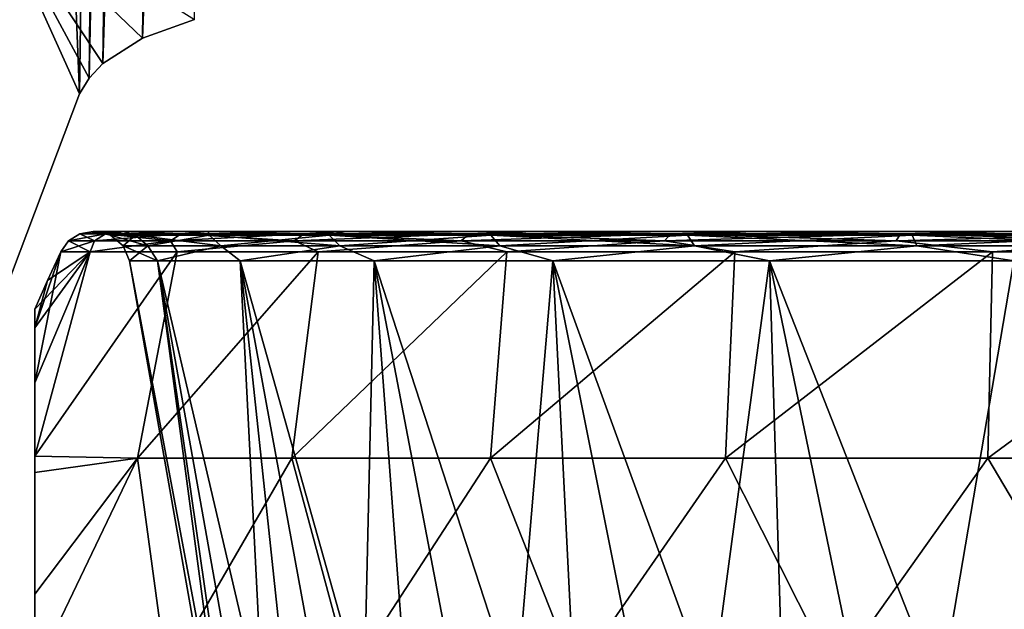
# Model space of a CAD drawing. Units: millimetres. Extents: x -53 to -5, y 517 to 679.
# Drawn here: x -41 to -33, y 655 to 660 of the extents above; entities that cross this region are included whole.
import ezdxf

# ---------------------------------------------------------------- set-up
doc = ezdxf.new("R2010")
doc.units = ezdxf.units.MM
doc.header["$LTSCALE"] = 41.718519
for name, color, linetype in [('832', 7, 'CONTINUOUS'), ('834', 7, 'CONTINUOUS'), ('838', 7, 'CONTINUOUS'), ('841', 7, 'CONTINUOUS'), ('842', 7, 'CONTINUOUS'), ('843', 7, 'CONTINUOUS'), ('844', 7, 'CONTINUOUS'), ('845', 7, 'CONTINUOUS'), ('846', 7, 'CONTINUOUS'), ('851', 7, 'CONTINUOUS'), ('856', 7, 'CONTINUOUS'), ('884', 7, 'CONTINUOUS'), ('885', 7, 'CONTINUOUS')]:
    doc.layers.add(name, color=color, linetype=linetype)

msp = doc.modelspace()

# ---------------------------------------------------------------- linework, layer by layer
at = {"layer": '832', "linetype": 'Continuous'}
for points in [[(-40.9, 656.0999, -154.7549), (-40.0401, 656.0828, -152.5511), (-39.7076, 657.8091, -153.4108), (-40.9, 656.0999, -154.7549)], [(-40.9, 656.7128, -155.6226), (-40.9, 656.0999, -154.7549), (-40.4365, 657.8091, -155.6541), (-40.9, 656.7128, -155.6226)], [(-40.4365, 657.8091, -155.6541), (-40.9, 656.0999, -154.7549), (-39.7076, 657.8091, -153.4108), (-40.4365, 657.8091, -155.6541)], [(-40.9, 657.1736, -156.779), (-40.9, 656.7128, -155.6226), (-40.6831, 657.8091, -158), (-40.9, 657.1736, -156.779)], [(-40.6831, 657.8091, -158), (-40.9, 656.7128, -155.6226), (-40.4365, 657.8091, -155.6541), (-40.6831, 657.8091, -158)], [(-40.7941, 657.5699, -158), (-40.9, 657.1736, -156.779), (-40.6831, 657.8091, -158), (-40.7941, 657.5699, -158)], [(-40.0401, 656.0828, -152.5511), (-38.7488, 656.0828, -150.5501), (-38.5282, 657.8091, -151.368), (-40.0401, 656.0828, -152.5511)], [(-39.7076, 657.8091, -153.4108), (-40.0401, 656.0828, -152.5511), (-38.5282, 657.8091, -151.368), (-39.7076, 657.8091, -153.4108)], [(-38.7488, 656.0828, -150.5501), (-37.0866, 656.0828, -148.8447), (-36.9499, 657.8091, -149.615), (-38.7488, 656.0828, -150.5501)], [(-38.5282, 657.8091, -151.368), (-38.7488, 656.0828, -150.5501), (-36.9499, 657.8091, -149.615), (-38.5282, 657.8091, -151.368)], [(-37.0866, 656.0828, -148.8447), (-35.1192, 656.0828, -147.5027), (-35.0415, 657.8091, -148.2286), (-37.0866, 656.0828, -148.8447)], [(-36.9499, 657.8091, -149.615), (-37.0866, 656.0828, -148.8447), (-35.0415, 657.8091, -148.2286), (-36.9499, 657.8091, -149.615)], [(-35.1192, 656.0828, -147.5027), (-32.9249, 656.0828, -146.5774), (-32.8867, 657.8091, -147.2692), (-35.1192, 656.0828, -147.5027)], [(-35.0415, 657.8091, -148.2286), (-35.1192, 656.0828, -147.5027), (-32.8867, 657.8091, -147.2692), (-35.0415, 657.8091, -148.2286)], [(-32.9249, 656.0828, -146.5774), (-30.5907, 656.0828, -146.1053), (-30.5794, 657.8091, -146.7787), (-32.9249, 656.0828, -146.5774)], [(-32.8867, 657.8091, -147.2692), (-32.9249, 656.0828, -146.5774), (-30.5794, 657.8091, -146.7787), (-32.8867, 657.8091, -147.2692)], [(-40.9, 657.3283, -158), (-40.9, 657.1736, -156.779), (-40.7941, 657.5699, -158), (-40.9, 657.3283, -158)], [(-40.0401, 656.0828, -152.5511), (-40.9, 656.0999, -154.7549), (-40.9, 655.9626, -154.6065), (-40.0401, 656.0828, -152.5511)], [(-39.7953, 654.2745, -151.3079), (-40.0401, 656.0828, -152.5511), (-40.9, 654.2893, -153.4689), (-39.7953, 654.2745, -151.3079)], [(-40.9, 654.2893, -153.4689), (-40.0401, 656.0828, -152.5511), (-40.9, 654.9452, -153.7964), (-40.9, 654.2893, -153.4689)], [(-40.9, 654.9452, -153.7964), (-40.0401, 656.0828, -152.5511), (-40.9, 655.9626, -154.6065), (-40.9, 654.9452, -153.7964)], [(-38.7488, 656.0828, -150.5501), (-40.0401, 656.0828, -152.5511), (-39.7953, 654.2745, -151.3079), (-38.7488, 656.0828, -150.5501)], [(-38.2606, 654.2745, -149.3782), (-38.7488, 656.0828, -150.5501), (-39.7953, 654.2745, -151.3079), (-38.2606, 654.2745, -149.3782)], [(-37.0866, 656.0828, -148.8447), (-38.7488, 656.0828, -150.5501), (-38.2606, 654.2745, -149.3782), (-37.0866, 656.0828, -148.8447)], [(-36.3735, 654.2745, -147.7914), (-37.0866, 656.0828, -148.8447), (-38.2606, 654.2745, -149.3782), (-36.3735, 654.2745, -147.7914)], [(-35.1192, 656.0828, -147.5027), (-37.0866, 656.0828, -148.8447), (-36.3735, 654.2745, -147.7914), (-35.1192, 656.0828, -147.5027)], [(-34.209, 654.2745, -146.6106), (-35.1192, 656.0828, -147.5027), (-36.3735, 654.2745, -147.7914), (-34.209, 654.2745, -146.6106)], [(-32.9249, 656.0828, -146.5774), (-35.1192, 656.0828, -147.5027), (-34.209, 654.2745, -146.6106), (-32.9249, 656.0828, -146.5774)], [(-31.8533, 654.2745, -145.8828), (-32.9249, 656.0828, -146.5774), (-34.209, 654.2745, -146.6106), (-31.8533, 654.2745, -145.8828)], [(-30.5907, 656.0828, -146.1053), (-32.9249, 656.0828, -146.5774), (-31.8533, 654.2745, -145.8828), (-30.5907, 656.0828, -146.1053)]]:
    msp.add_3dface(points, dxfattribs=at)
at = {"layer": '834', "linetype": 'Continuous'}
for points in [[(-40.9, 657.3283, -158), (-40.7941, 657.5699, -158), (-40.4365, 657.8091, -160.3459), (-40.9, 657.3283, -158)], [(-40.9, 657.3283, -158), (-40.4365, 657.8091, -160.3459), (-40.9, 657.1735, -159.2216), (-40.9, 657.3283, -158)], [(-40.4365, 657.8091, -160.3459), (-39.7076, 657.8091, -162.5892), (-40.9, 656.1, -161.245), (-40.4365, 657.8091, -160.3459)], [(-40.9, 657.1735, -159.2216), (-40.4365, 657.8091, -160.3459), (-40.9, 656.7125, -160.3779), (-40.9, 657.1735, -159.2216)], [(-40.9, 656.7125, -160.3779), (-40.4365, 657.8091, -160.3459), (-40.9, 656.1, -161.245), (-40.9, 656.7125, -160.3779)], [(-40.9, 656.1, -161.245), (-39.7076, 657.8091, -162.5892), (-40.0401, 656.0828, -163.4488), (-40.9, 656.1, -161.245)], [(-40.7941, 657.5699, -158), (-40.6831, 657.8091, -158), (-40.4365, 657.8091, -160.3459), (-40.7941, 657.5699, -158)], [(-39.7076, 657.8091, -162.5892), (-38.5282, 657.8091, -164.632), (-40.0401, 656.0828, -163.4488), (-39.7076, 657.8091, -162.5892)], [(-40.0401, 656.0828, -163.4488), (-38.5282, 657.8091, -164.632), (-38.7489, 656.0828, -165.4498), (-40.0401, 656.0828, -163.4488)], [(-38.5282, 657.8091, -164.632), (-36.9499, 657.8091, -166.385), (-38.7489, 656.0828, -165.4498), (-38.5282, 657.8091, -164.632)], [(-38.7489, 656.0828, -165.4498), (-36.9499, 657.8091, -166.385), (-37.0866, 656.0828, -167.1552), (-38.7489, 656.0828, -165.4498)], [(-36.9499, 657.8091, -166.385), (-35.0415, 657.8091, -167.7714), (-37.0866, 656.0828, -167.1552), (-36.9499, 657.8091, -166.385)], [(-37.0866, 656.0828, -167.1552), (-35.0415, 657.8091, -167.7714), (-35.1193, 656.0828, -168.4972), (-37.0866, 656.0828, -167.1552)], [(-35.0415, 657.8091, -167.7714), (-32.8867, 657.8091, -168.7308), (-35.1193, 656.0828, -168.4972), (-35.0415, 657.8091, -167.7714)], [(-35.1193, 656.0828, -168.4972), (-32.8867, 657.8091, -168.7308), (-32.925, 656.0828, -169.4226), (-35.1193, 656.0828, -168.4972)], [(-32.8867, 657.8091, -168.7308), (-30.5794, 657.8091, -169.2213), (-32.925, 656.0828, -169.4226), (-32.8867, 657.8091, -168.7308)], [(-32.925, 656.0828, -169.4226), (-30.5794, 657.8091, -169.2213), (-30.5908, 656.0828, -169.8947), (-32.925, 656.0828, -169.4226)], [(-40.9, 656.1, -161.245), (-40.0401, 656.0828, -163.4488), (-40.9, 655.9622, -161.3939), (-40.9, 656.1, -161.245)], [(-40.9, 655.9622, -161.3939), (-40.0401, 656.0828, -163.4488), (-40.9, 654.9447, -162.2039), (-40.9, 655.9622, -161.3939)], [(-40.9, 654.9447, -162.2039), (-40.0401, 656.0828, -163.4488), (-40.9, 654.2893, -162.5311), (-40.9, 654.9447, -162.2039)], [(-40.9, 654.2893, -162.5311), (-40.0401, 656.0828, -163.4488), (-39.7953, 654.2745, -164.692), (-40.9, 654.2893, -162.5311)], [(-40.0401, 656.0828, -163.4488), (-38.7489, 656.0828, -165.4498), (-39.7953, 654.2745, -164.692), (-40.0401, 656.0828, -163.4488)], [(-39.7953, 654.2745, -164.692), (-38.7489, 656.0828, -165.4498), (-38.2606, 654.2745, -166.6218), (-39.7953, 654.2745, -164.692)], [(-38.7489, 656.0828, -165.4498), (-37.0866, 656.0828, -167.1552), (-38.2606, 654.2745, -166.6218), (-38.7489, 656.0828, -165.4498)], [(-38.2606, 654.2745, -166.6218), (-37.0866, 656.0828, -167.1552), (-36.3735, 654.2745, -168.2086), (-38.2606, 654.2745, -166.6218)], [(-37.0866, 656.0828, -167.1552), (-35.1193, 656.0828, -168.4972), (-36.3735, 654.2745, -168.2086), (-37.0866, 656.0828, -167.1552)], [(-36.3735, 654.2745, -168.2086), (-35.1193, 656.0828, -168.4972), (-34.209, 654.2745, -169.3894), (-36.3735, 654.2745, -168.2086)], [(-35.1193, 656.0828, -168.4972), (-32.925, 656.0828, -169.4226), (-34.209, 654.2745, -169.3894), (-35.1193, 656.0828, -168.4972)], [(-34.209, 654.2745, -169.3894), (-32.925, 656.0828, -169.4226), (-31.8533, 654.2745, -170.1172), (-34.209, 654.2745, -169.3894)], [(-32.925, 656.0828, -169.4226), (-30.5908, 656.0828, -169.8947), (-31.8533, 654.2745, -170.1172), (-32.925, 656.0828, -169.4226)]]:
    msp.add_3dface(points, dxfattribs=at)
at = {"layer": '838', "linetype": 'Continuous'}
for points in [[(-40.9, 651.98, -153.101), (-40.9, 657.1736, -156.779), (-40.9, 657.3283, -158), (-40.9, 651.98, -153.101)], [(-40.9, 651.98, -153.101), (-40.9, 657.3283, -158), (-40.9, 657.1735, -159.2216), (-40.9, 651.98, -153.101)], [(-40.9, 651.98, -153.101), (-40.9, 656.7128, -155.6226), (-40.9, 657.1736, -156.779), (-40.9, 651.98, -153.101)], [(-40.9, 651.98, -153.101), (-40.9, 657.1735, -159.2216), (-40.9, 656.7125, -160.3779), (-40.9, 651.98, -153.101)], [(-40.9, 651.98, -153.101), (-40.9, 656.0999, -154.7549), (-40.9, 656.7128, -155.6226), (-40.9, 651.98, -153.101)], [(-40.9, 651.98, -153.101), (-40.9, 656.7125, -160.3779), (-40.9, 656.1, -161.245), (-40.9, 651.98, -153.101)], [(-40.9, 651.98, -153.101), (-40.9, 656.1, -161.245), (-40.9, 655.9622, -161.3939), (-40.9, 651.98, -153.101)], [(-40.9, 656.0999, -154.7549), (-40.9, 651.98, -153.101), (-40.9, 655.9626, -154.6065), (-40.9, 656.0999, -154.7549)], [(-40.9, 651.98, -153.101), (-40.9, 654.9452, -153.7964), (-40.9, 655.9626, -154.6065), (-40.9, 651.98, -153.101)], [(-40.9, 651.98, -153.101), (-40.9, 655.9622, -161.3939), (-40.9, 654.9447, -162.2039), (-40.9, 651.98, -153.101)], [(-40.9, 651.98, -153.101), (-40.9, 654.2893, -153.4689), (-40.9, 654.9452, -153.7964), (-40.9, 651.98, -153.101)], [(-40.9, 651.98, -153.101), (-40.9, 654.9447, -162.2039), (-40.9, 654.2893, -162.5311), (-40.9, 651.98, -153.101)]]:
    msp.add_3dface(points, dxfattribs=at)
at = {"layer": '841', "linetype": 'Continuous'}
for points in [[(-40.1063, 657.7321, -158), (-39.8723, 657.7321, -155.774), (-39.15, 652.3087, -158), (-40.1063, 657.7321, -158)], [(-39.8723, 657.7321, -155.774), (-39.1807, 657.7321, -153.6454), (-38.9055, 652.3087, -155.8304), (-39.8723, 657.7321, -155.774)], [(-39.15, 652.3087, -158), (-39.8723, 657.7321, -155.774), (-39.0887, 652.3087, -156.9083), (-39.15, 652.3087, -158)], [(-39.0887, 652.3087, -156.9083), (-39.8723, 657.7321, -155.774), (-38.9055, 652.3087, -155.8304), (-39.0887, 652.3087, -156.9083)], [(-39.1807, 657.7321, -153.6454), (-38.0616, 657.7321, -151.707), (-38.1844, 652.3087, -153.7696), (-39.1807, 657.7321, -153.6454)], [(-38.9055, 652.3087, -155.8304), (-39.1807, 657.7321, -153.6454), (-38.6029, 652.3087, -154.7798), (-38.9055, 652.3087, -155.8304)], [(-38.6029, 652.3087, -154.7798), (-39.1807, 657.7321, -153.6454), (-38.1844, 652.3087, -153.7696), (-38.6029, 652.3087, -154.7798)], [(-38.1844, 652.3087, -153.7696), (-38.0616, 657.7321, -151.707), (-37.6556, 652.3087, -152.8127), (-38.1844, 652.3087, -153.7696)], [(-38.0616, 657.7321, -151.707), (-36.5639, 657.7321, -150.0437), (-37.0229, 652.3087, -151.921), (-38.0616, 657.7321, -151.707)], [(-37.6556, 652.3087, -152.8127), (-38.0616, 657.7321, -151.707), (-37.0229, 652.3087, -151.921), (-37.6556, 652.3087, -152.8127)], [(-37.0229, 652.3087, -151.921), (-36.5639, 657.7321, -150.0437), (-36.2943, 652.3087, -151.1057), (-37.0229, 652.3087, -151.921)], [(-36.5639, 657.7321, -150.0437), (-34.7531, 657.7321, -148.7281), (-35.479, 652.3087, -150.3771), (-36.5639, 657.7321, -150.0437)], [(-36.2943, 652.3087, -151.1057), (-36.5639, 657.7321, -150.0437), (-35.479, 652.3087, -150.3771), (-36.2943, 652.3087, -151.1057)], [(-35.479, 652.3087, -150.3771), (-34.7531, 657.7321, -148.7281), (-34.5873, 652.3087, -149.7444), (-35.479, 652.3087, -150.3771)], [(-34.7531, 657.7321, -148.7281), (-32.7084, 657.7321, -147.8177), (-33.6304, 652.3087, -149.2156), (-34.7531, 657.7321, -148.7281)], [(-34.5873, 652.3087, -149.7444), (-34.7531, 657.7321, -148.7281), (-33.6304, 652.3087, -149.2156), (-34.5873, 652.3087, -149.7444)], [(-33.6304, 652.3087, -149.2156), (-32.7084, 657.7321, -147.8177), (-32.6202, 652.3087, -148.7971), (-33.6304, 652.3087, -149.2156)]]:
    msp.add_3dface(points, dxfattribs=at)
at = {"layer": '842', "linetype": 'Continuous'}
for points in [[(-39.8723, 657.7321, -160.226), (-40.1063, 657.7321, -158), (-39.0887, 652.3087, -159.0917), (-39.8723, 657.7321, -160.226)], [(-39.0887, 652.3087, -159.0917), (-40.1063, 657.7321, -158), (-39.15, 652.3087, -158), (-39.0887, 652.3087, -159.0917)], [(-39.1807, 657.7321, -162.3546), (-39.8723, 657.7321, -160.226), (-38.6029, 652.3087, -161.2202), (-39.1807, 657.7321, -162.3546)], [(-38.6029, 652.3087, -161.2202), (-39.8723, 657.7321, -160.226), (-38.9055, 652.3087, -160.1696), (-38.6029, 652.3087, -161.2202)], [(-38.9055, 652.3087, -160.1696), (-39.8723, 657.7321, -160.226), (-39.0887, 652.3087, -159.0917), (-38.9055, 652.3087, -160.1696)], [(-38.0616, 657.7321, -164.293), (-39.1807, 657.7321, -162.3546), (-37.6556, 652.3087, -163.1873), (-38.0616, 657.7321, -164.293)], [(-37.6556, 652.3087, -163.1873), (-39.1807, 657.7321, -162.3546), (-38.1844, 652.3087, -162.2304), (-37.6556, 652.3087, -163.1873)], [(-38.1844, 652.3087, -162.2304), (-39.1807, 657.7321, -162.3546), (-38.6029, 652.3087, -161.2202), (-38.1844, 652.3087, -162.2304)], [(-36.5639, 657.7321, -165.9563), (-38.0616, 657.7321, -164.293), (-36.2943, 652.3087, -164.8943), (-36.5639, 657.7321, -165.9563)], [(-36.2943, 652.3087, -164.8943), (-38.0616, 657.7321, -164.293), (-37.0229, 652.3087, -164.079), (-36.2943, 652.3087, -164.8943)], [(-37.0229, 652.3087, -164.079), (-38.0616, 657.7321, -164.293), (-37.6556, 652.3087, -163.1873), (-37.0229, 652.3087, -164.079)], [(-34.7531, 657.7321, -167.2719), (-36.5639, 657.7321, -165.9563), (-34.5873, 652.3087, -166.2556), (-34.7531, 657.7321, -167.2719)], [(-34.5873, 652.3087, -166.2556), (-36.5639, 657.7321, -165.9563), (-35.479, 652.3087, -165.6229), (-34.5873, 652.3087, -166.2556)], [(-35.479, 652.3087, -165.6229), (-36.5639, 657.7321, -165.9563), (-36.2943, 652.3087, -164.8943), (-35.479, 652.3087, -165.6229)], [(-32.7084, 657.7321, -168.1823), (-34.7531, 657.7321, -167.2719), (-32.6202, 652.3087, -167.2029), (-32.7084, 657.7321, -168.1823)], [(-32.6202, 652.3087, -167.2029), (-34.7531, 657.7321, -167.2719), (-33.6304, 652.3087, -166.7844), (-32.6202, 652.3087, -167.2029)], [(-33.6304, 652.3087, -166.7844), (-34.7531, 657.7321, -167.2719), (-34.5873, 652.3087, -166.2556), (-33.6304, 652.3087, -166.7844)]]:
    msp.add_3dface(points, dxfattribs=at)
at = {"layer": '843', "linetype": 'Continuous'}
for points in [[(-40.5221, 657.9592, -158), (-40.4123, 657.98, -158), (-40.1613, 657.98, -160.2874), (-40.5221, 657.9592, -158)], [(-40.5221, 657.9592, -158), (-40.1613, 657.98, -160.2874), (-40.3084, 657.9592, -160.1698), (-40.5221, 657.9592, -158)], [(-40.3084, 657.9592, -160.1698), (-40.1613, 657.98, -160.2874), (-39.6755, 657.9592, -162.2563), (-40.3084, 657.9592, -160.1698)], [(-40.1613, 657.98, -160.2874), (-39.4506, 657.98, -162.4748), (-39.6755, 657.9592, -162.2563), (-40.1613, 657.98, -160.2874)], [(-39.6755, 657.9592, -162.2563), (-39.4506, 657.98, -162.4748), (-38.6477, 657.9592, -164.1791), (-39.6755, 657.9592, -162.2563)], [(-39.4506, 657.98, -162.4748), (-38.3006, 657.98, -164.4667), (-38.6477, 657.9592, -164.1791), (-39.4506, 657.98, -162.4748)], [(-38.6477, 657.9592, -164.1791), (-38.3006, 657.98, -164.4667), (-37.2645, 657.9592, -165.8645), (-38.6477, 657.9592, -164.1791)], [(-38.3006, 657.98, -164.4667), (-36.7616, 657.98, -166.1759), (-37.2645, 657.9592, -165.8645), (-38.3006, 657.98, -164.4667)], [(-37.2645, 657.9592, -165.8645), (-36.7616, 657.98, -166.1759), (-35.5791, 657.9592, -167.2477), (-37.2645, 657.9592, -165.8645)], [(-36.7616, 657.98, -166.1759), (-34.9009, 657.98, -167.5278), (-35.5791, 657.9592, -167.2477), (-36.7616, 657.98, -166.1759)], [(-35.5791, 657.9592, -167.2477), (-34.9009, 657.98, -167.5278), (-33.6563, 657.9592, -168.2755), (-35.5791, 657.9592, -167.2477)], [(-34.9009, 657.98, -167.5278), (-32.7997, 657.98, -168.4633), (-33.6563, 657.9592, -168.2755), (-34.9009, 657.98, -167.5278)], [(-33.6563, 657.9592, -168.2755), (-32.7997, 657.98, -168.4633), (-31.5698, 657.9592, -168.9084), (-33.6563, 657.9592, -168.2755)], [(-32.7997, 657.98, -168.4633), (-30.55, 657.98, -168.9415), (-31.5698, 657.9592, -168.9084), (-32.7997, 657.98, -168.4633)], [(-40.6831, 657.8091, -158), (-40.6169, 657.8994, -158), (-40.4014, 657.8994, -160.1883), (-40.6831, 657.8091, -158)], [(-40.4365, 657.8091, -160.3459), (-40.6831, 657.8091, -158), (-40.4014, 657.8994, -160.1883), (-40.4365, 657.8091, -160.3459)], [(-40.6169, 657.8994, -158), (-40.5221, 657.9592, -158), (-40.3084, 657.9592, -160.1698), (-40.6169, 657.8994, -158)], [(-40.6169, 657.8994, -158), (-40.3084, 657.9592, -160.1698), (-40.4014, 657.8994, -160.1883), (-40.6169, 657.8994, -158)], [(-39.7076, 657.8091, -162.5892), (-40.4365, 657.8091, -160.3459), (-39.7631, 657.8994, -162.2925), (-39.7076, 657.8091, -162.5892)], [(-39.7631, 657.8994, -162.2925), (-40.4365, 657.8091, -160.3459), (-40.4014, 657.8994, -160.1883), (-39.7631, 657.8994, -162.2925)], [(-40.3084, 657.9592, -160.1698), (-39.6755, 657.9592, -162.2563), (-40.4014, 657.8994, -160.1883), (-40.3084, 657.9592, -160.1698)], [(-39.6755, 657.9592, -162.2563), (-39.7631, 657.8994, -162.2925), (-40.4014, 657.8994, -160.1883), (-39.6755, 657.9592, -162.2563)], [(-39.6755, 657.9592, -162.2563), (-38.6477, 657.9592, -164.1791), (-39.7631, 657.8994, -162.2925), (-39.6755, 657.9592, -162.2563)], [(-38.6477, 657.9592, -164.1791), (-38.7265, 657.8994, -164.2318), (-39.7631, 657.8994, -162.2925), (-38.6477, 657.9592, -164.1791)], [(-38.7265, 657.8994, -164.2318), (-39.7076, 657.8091, -162.5892), (-39.7631, 657.8994, -162.2925), (-38.7265, 657.8994, -164.2318)], [(-38.5282, 657.8091, -164.632), (-39.7076, 657.8091, -162.5892), (-38.7265, 657.8994, -164.2318), (-38.5282, 657.8091, -164.632)], [(-38.6477, 657.9592, -164.1791), (-37.2645, 657.9592, -165.8645), (-38.7265, 657.8994, -164.2318), (-38.6477, 657.9592, -164.1791)], [(-37.2645, 657.9592, -165.8645), (-37.3315, 657.8994, -165.9315), (-38.7265, 657.8994, -164.2318), (-37.2645, 657.9592, -165.8645)], [(-37.3315, 657.8994, -165.9315), (-38.5282, 657.8091, -164.632), (-38.7265, 657.8994, -164.2318), (-37.3315, 657.8994, -165.9315)], [(-36.9499, 657.8091, -166.385), (-38.5282, 657.8091, -164.632), (-37.3315, 657.8994, -165.9315), (-36.9499, 657.8091, -166.385)], [(-37.2645, 657.9592, -165.8645), (-35.5791, 657.9592, -167.2477), (-37.3315, 657.8994, -165.9315), (-37.2645, 657.9592, -165.8645)], [(-35.5791, 657.9592, -167.2477), (-35.6318, 657.8994, -167.3265), (-37.3315, 657.8994, -165.9315), (-35.5791, 657.9592, -167.2477)], [(-35.6318, 657.8994, -167.3265), (-36.9499, 657.8091, -166.385), (-37.3315, 657.8994, -165.9315), (-35.6318, 657.8994, -167.3265)], [(-35.0415, 657.8091, -167.7714), (-36.9499, 657.8091, -166.385), (-35.6318, 657.8994, -167.3265), (-35.0415, 657.8091, -167.7714)], [(-35.5791, 657.9592, -167.2477), (-33.6563, 657.9592, -168.2755), (-35.6318, 657.8994, -167.3265), (-35.5791, 657.9592, -167.2477)], [(-33.6563, 657.9592, -168.2755), (-33.6925, 657.8994, -168.3631), (-35.6318, 657.8994, -167.3265), (-33.6563, 657.9592, -168.2755)], [(-33.6925, 657.8994, -168.3631), (-35.0415, 657.8091, -167.7714), (-35.6318, 657.8994, -167.3265), (-33.6925, 657.8994, -168.3631)], [(-32.8867, 657.8091, -168.7308), (-35.0415, 657.8091, -167.7714), (-33.6925, 657.8994, -168.3631), (-32.8867, 657.8091, -168.7308)], [(-33.6563, 657.9592, -168.2755), (-31.5698, 657.9592, -168.9084), (-33.6925, 657.8994, -168.3631), (-33.6563, 657.9592, -168.2755)], [(-31.5698, 657.9592, -168.9084), (-31.5883, 657.8994, -169.0014), (-33.6925, 657.8994, -168.3631), (-31.5698, 657.9592, -168.9084)], [(-31.5883, 657.8994, -169.0014), (-32.8867, 657.8091, -168.7308), (-33.6925, 657.8994, -168.3631), (-31.5883, 657.8994, -169.0014)], [(-30.5794, 657.8091, -169.2213), (-32.8867, 657.8091, -168.7308), (-31.5883, 657.8994, -169.0014), (-30.5794, 657.8091, -169.2213)]]:
    msp.add_3dface(points, dxfattribs=at)
at = {"layer": '844', "linetype": 'Continuous'}
for points in [[(-40.5221, 657.9592, -158), (-40.3084, 657.9592, -155.8302), (-40.4123, 657.98, -158), (-40.5221, 657.9592, -158)], [(-40.4123, 657.98, -158), (-40.3084, 657.9592, -155.8302), (-40.1613, 657.98, -155.7126), (-40.4123, 657.98, -158)], [(-40.3084, 657.9592, -155.8302), (-39.6755, 657.9592, -153.7437), (-40.1613, 657.98, -155.7126), (-40.3084, 657.9592, -155.8302)], [(-40.1613, 657.98, -155.7126), (-39.6755, 657.9592, -153.7437), (-39.4506, 657.98, -153.5252), (-40.1613, 657.98, -155.7126)], [(-39.6755, 657.9592, -153.7437), (-38.6477, 657.9592, -151.8209), (-39.4506, 657.98, -153.5252), (-39.6755, 657.9592, -153.7437)], [(-39.4506, 657.98, -153.5252), (-38.6477, 657.9592, -151.8209), (-38.3006, 657.98, -151.5333), (-39.4506, 657.98, -153.5252)], [(-38.6477, 657.9592, -151.8209), (-37.2645, 657.9592, -150.1355), (-38.3006, 657.98, -151.5333), (-38.6477, 657.9592, -151.8209)], [(-38.3006, 657.98, -151.5333), (-37.2645, 657.9592, -150.1355), (-36.7616, 657.98, -149.8241), (-38.3006, 657.98, -151.5333)], [(-37.2645, 657.9592, -150.1355), (-35.5791, 657.9592, -148.7523), (-36.7616, 657.98, -149.8241), (-37.2645, 657.9592, -150.1355)], [(-36.7616, 657.98, -149.8241), (-35.5791, 657.9592, -148.7523), (-34.9009, 657.98, -148.4722), (-36.7616, 657.98, -149.8241)], [(-35.5791, 657.9592, -148.7523), (-33.6563, 657.9592, -147.7245), (-34.9009, 657.98, -148.4722), (-35.5791, 657.9592, -148.7523)], [(-34.9009, 657.98, -148.4722), (-33.6563, 657.9592, -147.7245), (-32.7997, 657.98, -147.5367), (-34.9009, 657.98, -148.4722)], [(-33.6563, 657.9592, -147.7245), (-31.5698, 657.9592, -147.0916), (-32.7997, 657.98, -147.5367), (-33.6563, 657.9592, -147.7245)], [(-32.7997, 657.98, -147.5367), (-31.5698, 657.9592, -147.0916), (-30.55, 657.98, -147.0585), (-32.7997, 657.98, -147.5367)], [(-40.6831, 657.8091, -158), (-40.4365, 657.8091, -155.6541), (-40.6169, 657.8994, -158), (-40.6831, 657.8091, -158)], [(-40.4014, 657.8994, -155.8117), (-40.5221, 657.9592, -158), (-40.6169, 657.8994, -158), (-40.4014, 657.8994, -155.8117)], [(-40.4365, 657.8091, -155.6541), (-40.4014, 657.8994, -155.8117), (-40.6169, 657.8994, -158), (-40.4365, 657.8091, -155.6541)], [(-40.3084, 657.9592, -155.8302), (-40.5221, 657.9592, -158), (-40.4014, 657.8994, -155.8117), (-40.3084, 657.9592, -155.8302)], [(-40.4365, 657.8091, -155.6541), (-39.7076, 657.8091, -153.4108), (-39.7631, 657.8994, -153.7075), (-40.4365, 657.8091, -155.6541)], [(-40.4365, 657.8091, -155.6541), (-39.7631, 657.8994, -153.7075), (-40.4014, 657.8994, -155.8117), (-40.4365, 657.8091, -155.6541)], [(-39.7631, 657.8994, -153.7075), (-40.3084, 657.9592, -155.8302), (-40.4014, 657.8994, -155.8117), (-39.7631, 657.8994, -153.7075)], [(-39.6755, 657.9592, -153.7437), (-40.3084, 657.9592, -155.8302), (-39.7631, 657.8994, -153.7075), (-39.6755, 657.9592, -153.7437)], [(-38.7265, 657.8994, -151.7682), (-39.6755, 657.9592, -153.7437), (-39.7631, 657.8994, -153.7075), (-38.7265, 657.8994, -151.7682)], [(-39.7076, 657.8091, -153.4108), (-38.7265, 657.8994, -151.7682), (-39.7631, 657.8994, -153.7075), (-39.7076, 657.8091, -153.4108)], [(-39.7076, 657.8091, -153.4108), (-38.5282, 657.8091, -151.368), (-38.7265, 657.8994, -151.7682), (-39.7076, 657.8091, -153.4108)], [(-38.6477, 657.9592, -151.8209), (-39.6755, 657.9592, -153.7437), (-38.7265, 657.8994, -151.7682), (-38.6477, 657.9592, -151.8209)], [(-37.3315, 657.8994, -150.0685), (-38.6477, 657.9592, -151.8209), (-38.7265, 657.8994, -151.7682), (-37.3315, 657.8994, -150.0685)], [(-38.5282, 657.8091, -151.368), (-37.3315, 657.8994, -150.0685), (-38.7265, 657.8994, -151.7682), (-38.5282, 657.8091, -151.368)], [(-37.2645, 657.9592, -150.1355), (-38.6477, 657.9592, -151.8209), (-37.3315, 657.8994, -150.0685), (-37.2645, 657.9592, -150.1355)], [(-38.5282, 657.8091, -151.368), (-36.9499, 657.8091, -149.615), (-37.3315, 657.8994, -150.0685), (-38.5282, 657.8091, -151.368)], [(-35.6318, 657.8994, -148.6735), (-37.2645, 657.9592, -150.1355), (-37.3315, 657.8994, -150.0685), (-35.6318, 657.8994, -148.6735)], [(-36.9499, 657.8091, -149.615), (-35.6318, 657.8994, -148.6735), (-37.3315, 657.8994, -150.0685), (-36.9499, 657.8091, -149.615)], [(-35.5791, 657.9592, -148.7523), (-37.2645, 657.9592, -150.1355), (-35.6318, 657.8994, -148.6735), (-35.5791, 657.9592, -148.7523)], [(-36.9499, 657.8091, -149.615), (-35.0415, 657.8091, -148.2286), (-35.6318, 657.8994, -148.6735), (-36.9499, 657.8091, -149.615)], [(-33.6925, 657.8994, -147.6369), (-35.5791, 657.9592, -148.7523), (-35.6318, 657.8994, -148.6735), (-33.6925, 657.8994, -147.6369)], [(-35.0415, 657.8091, -148.2286), (-33.6925, 657.8994, -147.6369), (-35.6318, 657.8994, -148.6735), (-35.0415, 657.8091, -148.2286)], [(-33.6563, 657.9592, -147.7245), (-35.5791, 657.9592, -148.7523), (-33.6925, 657.8994, -147.6369), (-33.6563, 657.9592, -147.7245)], [(-35.0415, 657.8091, -148.2286), (-32.8867, 657.8091, -147.2692), (-33.6925, 657.8994, -147.6369), (-35.0415, 657.8091, -148.2286)], [(-31.5883, 657.8994, -146.9986), (-33.6563, 657.9592, -147.7245), (-33.6925, 657.8994, -147.6369), (-31.5883, 657.8994, -146.9986)], [(-32.8867, 657.8091, -147.2692), (-31.5883, 657.8994, -146.9986), (-33.6925, 657.8994, -147.6369), (-32.8867, 657.8091, -147.2692)], [(-31.5698, 657.9592, -147.0916), (-33.6563, 657.9592, -147.7245), (-31.5883, 657.8994, -146.9986), (-31.5698, 657.9592, -147.0916)], [(-32.8867, 657.8091, -147.2692), (-30.5794, 657.8091, -146.7787), (-31.5883, 657.8994, -146.9986), (-32.8867, 657.8091, -147.2692)]]:
    msp.add_3dface(points, dxfattribs=at)
at = {"layer": '845', "linetype": 'Continuous'}
for points in [[(-40.4123, 657.98, -158), (-40.2672, 657.9482, -158), (-40.0584, 657.9482, -160.1201), (-40.4123, 657.98, -158)], [(-40.1613, 657.98, -160.2874), (-40.4123, 657.98, -158), (-40.0584, 657.9482, -160.1201), (-40.1613, 657.98, -160.2874)], [(-39.4506, 657.98, -162.4748), (-40.1613, 657.98, -160.2874), (-39.44, 657.9482, -162.1587), (-39.4506, 657.98, -162.4748)], [(-39.44, 657.9482, -162.1587), (-40.1613, 657.98, -160.2874), (-40.0584, 657.9482, -160.1201), (-39.44, 657.9482, -162.1587)], [(-38.3006, 657.98, -164.4667), (-39.4506, 657.98, -162.4748), (-38.4358, 657.9482, -164.0375), (-38.3006, 657.98, -164.4667)], [(-38.4358, 657.9482, -164.0375), (-39.4506, 657.98, -162.4748), (-39.44, 657.9482, -162.1587), (-38.4358, 657.9482, -164.0375)], [(-37.0843, 657.9482, -165.6843), (-38.3006, 657.98, -164.4667), (-38.4358, 657.9482, -164.0375), (-37.0843, 657.9482, -165.6843)], [(-36.7616, 657.98, -166.1759), (-38.3006, 657.98, -164.4667), (-37.0843, 657.9482, -165.6843), (-36.7616, 657.98, -166.1759)], [(-35.4375, 657.9482, -167.0358), (-36.7616, 657.98, -166.1759), (-37.0843, 657.9482, -165.6843), (-35.4375, 657.9482, -167.0358)], [(-34.9009, 657.98, -167.5278), (-36.7616, 657.98, -166.1759), (-35.4375, 657.9482, -167.0358), (-34.9009, 657.98, -167.5278)], [(-33.5587, 657.9482, -168.04), (-34.9009, 657.98, -167.5278), (-35.4375, 657.9482, -167.0358), (-33.5587, 657.9482, -168.04)], [(-32.7997, 657.98, -168.4633), (-34.9009, 657.98, -167.5278), (-33.5587, 657.9482, -168.04), (-32.7997, 657.98, -168.4633)], [(-31.5201, 657.9482, -168.6584), (-32.7997, 657.98, -168.4633), (-33.5587, 657.9482, -168.04), (-31.5201, 657.9482, -168.6584)], [(-30.55, 657.98, -168.9415), (-32.7997, 657.98, -168.4633), (-31.5201, 657.9482, -168.6584), (-30.55, 657.98, -168.9415)], [(-40.2672, 657.9482, -158), (-40.1611, 657.8591, -158), (-39.9543, 657.8591, -160.0994), (-40.2672, 657.9482, -158)], [(-40.0584, 657.9482, -160.1201), (-40.2672, 657.9482, -158), (-39.9543, 657.8591, -160.0994), (-40.0584, 657.9482, -160.1201)], [(-39.44, 657.9482, -162.1587), (-40.0584, 657.9482, -160.1201), (-39.342, 657.8591, -162.1181), (-39.44, 657.9482, -162.1587)], [(-40.0584, 657.9482, -160.1201), (-39.9543, 657.8591, -160.0994), (-39.342, 657.8591, -162.1181), (-40.0584, 657.9482, -160.1201)], [(-38.4358, 657.9482, -164.0375), (-39.44, 657.9482, -162.1587), (-38.3475, 657.8591, -163.9785), (-38.4358, 657.9482, -164.0375)], [(-39.44, 657.9482, -162.1587), (-39.342, 657.8591, -162.1181), (-38.3475, 657.8591, -163.9785), (-39.44, 657.9482, -162.1587)], [(-37.0843, 657.9482, -165.6843), (-38.4358, 657.9482, -164.0375), (-37.0092, 657.8591, -165.6092), (-37.0843, 657.9482, -165.6843)], [(-38.4358, 657.9482, -164.0375), (-38.3475, 657.8591, -163.9785), (-37.0092, 657.8591, -165.6092), (-38.4358, 657.9482, -164.0375)], [(-35.4375, 657.9482, -167.0358), (-37.0843, 657.9482, -165.6843), (-35.3785, 657.8591, -166.9475), (-35.4375, 657.9482, -167.0358)], [(-37.0843, 657.9482, -165.6843), (-37.0092, 657.8591, -165.6092), (-35.3785, 657.8591, -166.9475), (-37.0843, 657.9482, -165.6843)], [(-33.5587, 657.9482, -168.04), (-35.4375, 657.9482, -167.0358), (-33.5181, 657.8591, -167.942), (-33.5587, 657.9482, -168.04)], [(-35.4375, 657.9482, -167.0358), (-35.3785, 657.8591, -166.9475), (-33.5181, 657.8591, -167.942), (-35.4375, 657.9482, -167.0358)], [(-31.5201, 657.9482, -168.6584), (-33.5587, 657.9482, -168.04), (-31.4994, 657.8591, -168.5543), (-31.5201, 657.9482, -168.6584)], [(-33.5587, 657.9482, -168.04), (-33.5181, 657.8591, -167.942), (-31.4994, 657.8591, -168.5543), (-33.5587, 657.9482, -168.04)], [(-40.1611, 657.8591, -158), (-40.1063, 657.7321, -158), (-39.8723, 657.7321, -160.226), (-40.1611, 657.8591, -158)], [(-40.1611, 657.8591, -158), (-39.8723, 657.7321, -160.226), (-39.9543, 657.8591, -160.0994), (-40.1611, 657.8591, -158)], [(-39.9543, 657.8591, -160.0994), (-39.8723, 657.7321, -160.226), (-39.342, 657.8591, -162.1181), (-39.9543, 657.8591, -160.0994)], [(-39.8723, 657.7321, -160.226), (-39.1807, 657.7321, -162.3546), (-39.342, 657.8591, -162.1181), (-39.8723, 657.7321, -160.226)], [(-39.342, 657.8591, -162.1181), (-39.1807, 657.7321, -162.3546), (-38.3475, 657.8591, -163.9785), (-39.342, 657.8591, -162.1181)], [(-39.1807, 657.7321, -162.3546), (-38.0616, 657.7321, -164.293), (-38.3475, 657.8591, -163.9785), (-39.1807, 657.7321, -162.3546)], [(-38.3475, 657.8591, -163.9785), (-38.0616, 657.7321, -164.293), (-37.0092, 657.8591, -165.6092), (-38.3475, 657.8591, -163.9785)], [(-38.0616, 657.7321, -164.293), (-36.5639, 657.7321, -165.9563), (-37.0092, 657.8591, -165.6092), (-38.0616, 657.7321, -164.293)], [(-37.0092, 657.8591, -165.6092), (-36.5639, 657.7321, -165.9563), (-35.3785, 657.8591, -166.9475), (-37.0092, 657.8591, -165.6092)], [(-36.5639, 657.7321, -165.9563), (-34.7531, 657.7321, -167.2719), (-35.3785, 657.8591, -166.9475), (-36.5639, 657.7321, -165.9563)], [(-35.3785, 657.8591, -166.9475), (-34.7531, 657.7321, -167.2719), (-33.5181, 657.8591, -167.942), (-35.3785, 657.8591, -166.9475)], [(-34.7531, 657.7321, -167.2719), (-32.7084, 657.7321, -168.1823), (-33.5181, 657.8591, -167.942), (-34.7531, 657.7321, -167.2719)], [(-33.5181, 657.8591, -167.942), (-32.7084, 657.7321, -168.1823), (-31.4994, 657.8591, -168.5543), (-33.5181, 657.8591, -167.942)]]:
    msp.add_3dface(points, dxfattribs=at)
at = {"layer": '846', "linetype": 'Continuous'}
for points in [[(-40.4123, 657.98, -158), (-40.1613, 657.98, -155.7126), (-40.2672, 657.9482, -158), (-40.4123, 657.98, -158)], [(-40.2672, 657.9482, -158), (-40.1613, 657.98, -155.7126), (-40.0584, 657.9482, -155.8799), (-40.2672, 657.9482, -158)], [(-40.1613, 657.98, -155.7126), (-39.4506, 657.98, -153.5252), (-39.44, 657.9482, -153.8413), (-40.1613, 657.98, -155.7126)], [(-40.0584, 657.9482, -155.8799), (-40.1613, 657.98, -155.7126), (-39.44, 657.9482, -153.8413), (-40.0584, 657.9482, -155.8799)], [(-39.4506, 657.98, -153.5252), (-38.3006, 657.98, -151.5333), (-38.4358, 657.9482, -151.9625), (-39.4506, 657.98, -153.5252)], [(-39.44, 657.9482, -153.8413), (-39.4506, 657.98, -153.5252), (-38.4358, 657.9482, -151.9625), (-39.44, 657.9482, -153.8413)], [(-38.4358, 657.9482, -151.9625), (-38.3006, 657.98, -151.5333), (-37.0843, 657.9482, -150.3157), (-38.4358, 657.9482, -151.9625)], [(-38.3006, 657.98, -151.5333), (-36.7616, 657.98, -149.8241), (-37.0843, 657.9482, -150.3157), (-38.3006, 657.98, -151.5333)], [(-37.0843, 657.9482, -150.3157), (-36.7616, 657.98, -149.8241), (-35.4375, 657.9482, -148.9642), (-37.0843, 657.9482, -150.3157)], [(-36.7616, 657.98, -149.8241), (-34.9009, 657.98, -148.4722), (-35.4375, 657.9482, -148.9642), (-36.7616, 657.98, -149.8241)], [(-35.4375, 657.9482, -148.9642), (-34.9009, 657.98, -148.4722), (-33.5587, 657.9482, -147.96), (-35.4375, 657.9482, -148.9642)], [(-34.9009, 657.98, -148.4722), (-32.7997, 657.98, -147.5367), (-33.5587, 657.9482, -147.96), (-34.9009, 657.98, -148.4722)], [(-33.5587, 657.9482, -147.96), (-32.7997, 657.98, -147.5367), (-31.5201, 657.9482, -147.3416), (-33.5587, 657.9482, -147.96)], [(-32.7997, 657.98, -147.5367), (-30.55, 657.98, -147.0585), (-31.5201, 657.9482, -147.3416), (-32.7997, 657.98, -147.5367)], [(-40.2672, 657.9482, -158), (-40.0584, 657.9482, -155.8799), (-40.1611, 657.8591, -158), (-40.2672, 657.9482, -158)], [(-40.1611, 657.8591, -158), (-40.0584, 657.9482, -155.8799), (-39.9543, 657.8591, -155.9006), (-40.1611, 657.8591, -158)], [(-40.0584, 657.9482, -155.8799), (-39.44, 657.9482, -153.8413), (-39.9543, 657.8591, -155.9006), (-40.0584, 657.9482, -155.8799)], [(-39.9543, 657.8591, -155.9006), (-39.44, 657.9482, -153.8413), (-39.342, 657.8591, -153.8819), (-39.9543, 657.8591, -155.9006)], [(-39.44, 657.9482, -153.8413), (-38.4358, 657.9482, -151.9625), (-39.342, 657.8591, -153.8819), (-39.44, 657.9482, -153.8413)], [(-39.342, 657.8591, -153.8819), (-38.4358, 657.9482, -151.9625), (-38.3475, 657.8591, -152.0215), (-39.342, 657.8591, -153.8819)], [(-38.4358, 657.9482, -151.9625), (-37.0843, 657.9482, -150.3157), (-38.3475, 657.8591, -152.0215), (-38.4358, 657.9482, -151.9625)], [(-38.3475, 657.8591, -152.0215), (-37.0843, 657.9482, -150.3157), (-37.0092, 657.8591, -150.3908), (-38.3475, 657.8591, -152.0215)], [(-37.0843, 657.9482, -150.3157), (-35.4375, 657.9482, -148.9642), (-37.0092, 657.8591, -150.3908), (-37.0843, 657.9482, -150.3157)], [(-37.0092, 657.8591, -150.3908), (-35.4375, 657.9482, -148.9642), (-35.3785, 657.8591, -149.0525), (-37.0092, 657.8591, -150.3908)], [(-35.4375, 657.9482, -148.9642), (-33.5587, 657.9482, -147.96), (-35.3785, 657.8591, -149.0525), (-35.4375, 657.9482, -148.9642)], [(-35.3785, 657.8591, -149.0525), (-33.5587, 657.9482, -147.96), (-33.5181, 657.8591, -148.058), (-35.3785, 657.8591, -149.0525)], [(-33.5587, 657.9482, -147.96), (-31.5201, 657.9482, -147.3416), (-33.5181, 657.8591, -148.058), (-33.5587, 657.9482, -147.96)], [(-33.5181, 657.8591, -148.058), (-31.5201, 657.9482, -147.3416), (-31.4994, 657.8591, -147.4457), (-33.5181, 657.8591, -148.058)], [(-40.1611, 657.8591, -158), (-39.9543, 657.8591, -155.9006), (-40.1063, 657.7321, -158), (-40.1611, 657.8591, -158)], [(-40.1063, 657.7321, -158), (-39.9543, 657.8591, -155.9006), (-39.8723, 657.7321, -155.774), (-40.1063, 657.7321, -158)], [(-39.9543, 657.8591, -155.9006), (-39.342, 657.8591, -153.8819), (-39.8723, 657.7321, -155.774), (-39.9543, 657.8591, -155.9006)], [(-39.8723, 657.7321, -155.774), (-39.342, 657.8591, -153.8819), (-39.1807, 657.7321, -153.6454), (-39.8723, 657.7321, -155.774)], [(-39.342, 657.8591, -153.8819), (-38.3475, 657.8591, -152.0215), (-39.1807, 657.7321, -153.6454), (-39.342, 657.8591, -153.8819)], [(-39.1807, 657.7321, -153.6454), (-38.3475, 657.8591, -152.0215), (-38.0616, 657.7321, -151.707), (-39.1807, 657.7321, -153.6454)], [(-38.3475, 657.8591, -152.0215), (-37.0092, 657.8591, -150.3908), (-38.0616, 657.7321, -151.707), (-38.3475, 657.8591, -152.0215)], [(-38.0616, 657.7321, -151.707), (-37.0092, 657.8591, -150.3908), (-36.5639, 657.7321, -150.0437), (-38.0616, 657.7321, -151.707)], [(-37.0092, 657.8591, -150.3908), (-35.3785, 657.8591, -149.0525), (-36.5639, 657.7321, -150.0437), (-37.0092, 657.8591, -150.3908)], [(-36.5639, 657.7321, -150.0437), (-35.3785, 657.8591, -149.0525), (-34.7531, 657.7321, -148.7281), (-36.5639, 657.7321, -150.0437)], [(-35.3785, 657.8591, -149.0525), (-33.5181, 657.8591, -148.058), (-34.7531, 657.7321, -148.7281), (-35.3785, 657.8591, -149.0525)], [(-34.7531, 657.7321, -148.7281), (-33.5181, 657.8591, -148.058), (-32.7084, 657.7321, -147.8177), (-34.7531, 657.7321, -148.7281)], [(-33.5181, 657.8591, -148.058), (-31.4994, 657.8591, -147.4457), (-32.7084, 657.7321, -147.8177), (-33.5181, 657.8591, -148.058)]]:
    msp.add_3dface(points, dxfattribs=at)
at = {"layer": '851', "linetype": 'Continuous'}
for points in [[(-41.7775, 655.8179, -165.1831), (-41.299, 660.8395, -175.952), (-40.5256, 659.1301, -172.2862), (-41.7775, 655.8179, -165.1831)], [(-40.5256, 659.1301, -172.2862), (-41.299, 660.8395, -175.952), (-40.4442, 659.2623, -172.5697), (-40.5256, 659.1301, -172.2862)], [(-40.4442, 659.2623, -172.5697), (-41.299, 660.8395, -175.952), (-40.3301, 659.3836, -172.8298), (-40.4442, 659.2623, -172.5697)], [(-40.3301, 659.3836, -172.8298), (-41.299, 660.8395, -175.952), (-39.9984, 659.5953, -173.2838), (-40.3301, 659.3836, -172.8298)], [(-39.9984, 659.5953, -173.2838), (-41.299, 660.8395, -175.952), (-39.5643, 659.7534, -173.6229), (-39.9984, 659.5953, -173.2838)]]:
    msp.add_3dface(points, dxfattribs=at)
at = {"layer": '856', "linetype": 'Continuous'}
for points in [[(-44.725, 652.48, -133.025), (-14.125, 652.48, -133.025), (-44.5425, 673.391, -133.2075), (-44.725, 652.48, -133.025)], [(-14.125, 652.48, -133.025), (-14.3075, 673.391, -133.2075), (-44.5425, 673.391, -133.2075), (-14.125, 652.48, -133.025)]]:
    msp.add_3dface(points, dxfattribs=at)
at = {"layer": '884', "linetype": 'Continuous'}
for points in [[(-41.7775, 655.8179, -165.1831), (-40.5256, 659.1301, -172.2862), (-41.2135, 676.2518, -166.5487), (-41.7775, 655.8179, -165.1831)], [(-41.2135, 676.2518, -166.5487), (-40.5256, 659.1301, -172.2862), (-40.2791, 676.2518, -171.9842), (-41.2135, 676.2518, -166.5487)]]:
    msp.add_3dface(points, dxfattribs=at)
at = {"layer": '885', "linetype": 'Continuous'}
for points in [[(-40.5256, 659.1301, -172.2862), (-40.4442, 659.2623, -172.5697), (-40.2791, 676.2518, -171.9842), (-40.5256, 659.1301, -172.2862)], [(-40.4442, 659.2623, -172.5697), (-40.3301, 659.3836, -172.8298), (-40.1022, 676.2559, -172.5066), (-40.4442, 659.2623, -172.5697)], [(-40.2791, 676.2518, -171.9842), (-40.4442, 659.2623, -172.5697), (-40.1022, 676.2559, -172.5066), (-40.2791, 676.2518, -171.9842)], [(-40.3301, 659.3836, -172.8298), (-39.9984, 659.5953, -173.2838), (-39.7895, 676.2581, -172.9606), (-40.3301, 659.3836, -172.8298)], [(-40.1022, 676.2559, -172.5066), (-40.3301, 659.3836, -172.8298), (-39.7895, 676.2581, -172.9606), (-40.1022, 676.2559, -172.5066)], [(-39.9984, 659.5953, -173.2838), (-39.5643, 659.7534, -173.6229), (-39.3649, 676.2581, -173.3119), (-39.9984, 659.5953, -173.2838)], [(-39.7895, 676.2581, -172.9606), (-39.9984, 659.5953, -173.2838), (-39.3649, 676.2581, -173.3119), (-39.7895, 676.2581, -172.9606)]]:
    msp.add_3dface(points, dxfattribs=at)

doc.saveas('drawing.dxf')
